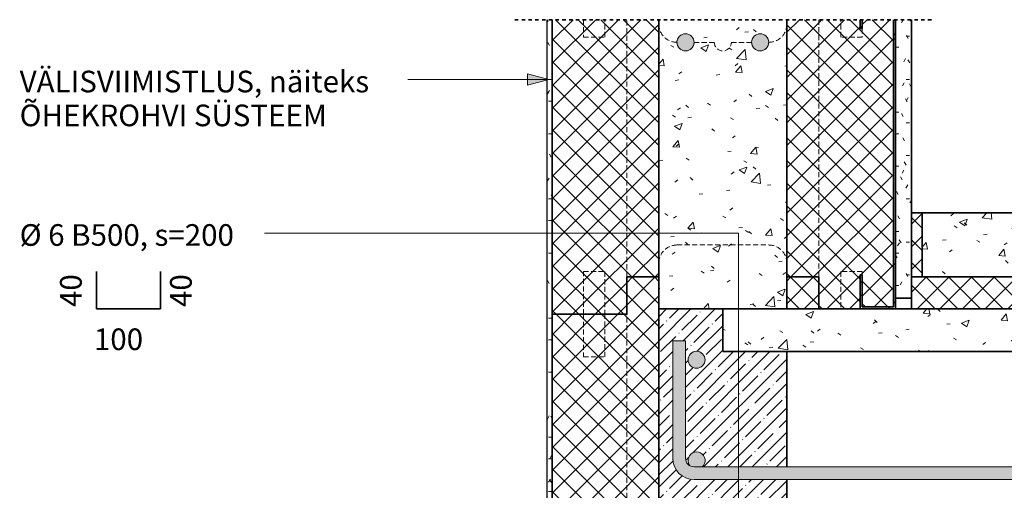
# Model space of a CAD drawing. Units: millimetres. Extents: x 26056 to 27610, y 897 to 2596.
# Drawn here: x 26070 to 26994, y 2155 to 2596 of the extents above; entities that cross this region are included whole.
import ezdxf

# ---------------------------------------------------------------- set-up
doc = ezdxf.new("R2010")
doc.units = ezdxf.units.MM
doc.linetypes.add('Dash', pattern=[6.35, 3.175, -3.175])
doc.linetypes.add('Hidden', pattern=[7.14375, 4.7625, -2.38125])
for name, color, linetype, lineweight in [('A-DETLGEM', 7, 'Continuous', 18), ('ARMATUUR', 7, 'Continuous', 18), ('BETOON LÕIKES', 7, 'Continuous', 35), ('KESKMINE JOON', 7, 'Continuous', 35), ('SOOJUSTUS LÕIKES', 7, 'Continuous', 35), ('TERASPROFIIL', 7, 'Continuous', 35), ('TERMOPLOKK LÕIKES', 7, 'Continuous', 35), ('TERMOPLOKK VARJATUD', 7, 'Hidden', 18), ('TEXT', 7, 'Continuous', 9)]:
    doc.layers.add(name, color=color, linetype=linetype, lineweight=lineweight)
pattern_1 = [(50, (24056.9, 0), (72.8738, -6.3761), [7.62, -83.82]), (355, (24056.9, 0), (-14.097, 76.4224), [6.096, -67.056]), (100.451, (24062.974, -0.53), (58.777, 70.0469), [6.476, -71.236]), (46.184, (24056.9, 20.32), (108.4314, -16.8175), [11.43, -125.73]), (96.636, (24065.94, 18.92), (94.961, 98.971), [9.714, -106.854]), (351.184, (24056.9, 20.32), (94.9623, 98.9702), [9.144, -100.584]), (21, (24067.06, 15.24), (60.64565, -40.9065), [7.62, -83.82]), (326, (24067.06, 15.24), (24.7208, 73.6749), [6.096, -67.056]), (71.451, (24072.115, 11.83), (85.3669, 32.7687), [6.476, -71.236]), (37.5, (24056.9, 0), (1.23552, 33.82243), [3.353, -62.89, 3.353, -64.719, -67.31]), (37.5, (24056.9, 0), (1.23552, 33.82243), [-134.315, 3.353, -63.957]), (7.5, (24056.9, 0), (26.72815, 40.07255), [3.353, -35.458, 3.353, -61.366, -25.654]), (7.5, (24056.9, 0), (26.72815, 40.07255), [-103.53, 3.353, -22.301]), (327.5, (24034.245, 0), (54.23632, -2.29212), [3.353, -22.047, 3.353, -75.895, -105.156]), (327.5, (24034.245, 0), (54.23632, -2.29212), [-104.648, 3.353, -101.803]), (317.5, (24024.085, 0), (59.2516, 10.17014), [3.353, -29.667, 3.353, -49.276, -74.676]), (317.5, (24024.085, 0), (59.2516, 10.17014), [-85.649, 3.353, -71.323])]
pattern_2 = [(0, (24056.901, 0), (40.64, 10.16), [3.353, -27.127, 3.353, -27.127, -162.56]), (0, (24056.901, 0), (40.64, 10.16), [-60.96, 3.353, -57.607, 3.353, -27.127, -71.12]), (0, (24056.901, 0), (40.64, 10.16), [-152.4, 3.353, -16.967, 3.353, -47.447]), (120, (24072.141, 5.08), (-29.118818, 30.115272), [3.353, -27.127, 3.353, -27.127, -162.56]), (120, (24072.141, 5.08), (-29.118818, 30.115272), [-60.96, 3.353, -57.607, 3.353, -27.127, -71.12]), (120, (24072.141, 5.08), (-29.118818, 30.115272), [-152.4, 3.353, -16.967, 3.353, -47.447]), (240, (24077.221, 25.4), (-11.521182, -40.275272), [3.353, -27.127, 3.353, -27.127, -162.56]), (240, (24077.221, 25.4), (-11.521182, -40.275272), [-60.96, 3.353, -57.607, 3.353, -27.127, -71.12]), (240, (24077.221, 25.4), (-11.521182, -40.275272), [-152.4, 3.353, -16.967, 3.353, -47.447])]
pattern_3 = [(45, (24056.901, 0), (-10.6066, 10.6066), []), (135, (24056.901, 0), (-10.6066, -10.6066), [])]
pattern_4 = [(45, (24056.9, 0), (-25.14472, 25.14472), []), (45, (24056.9, 38.1), (-25.14472, 25.14472), [])]

msp = doc.modelspace()

# ---------------------------------------------------------------- hatches: boundary and pattern name
at = {"layer": 'A-DETLGEM'}
h = msp.add_hatch(dxfattribs=at)
h.set_pattern_fill('FP1_3', color=256, style=0, pattern_type=2)
h.set_pattern_definition(pattern_2)
h.paths.add_polyline_path([(26654.89, 1640), (26569.89, 1640), (26569.89, 2596.23), (26564.89, 2596.23), (26564.89, 1635), (26654.89, 1635)], flags=0)
h = msp.add_hatch(dxfattribs=at)
h.set_pattern_fill('FP1_2', color=256, style=0, pattern_type=2)
h.set_pattern_definition(pattern_3)
h.paths.add_polyline_path([(26569.89, 2320), (26639.89, 2320), (26639.89, 2355), (26669.89, 2355), (26669.89, 2596.23), (26569.89, 2596.23)], flags=0)
h = msp.add_hatch(dxfattribs=at)
h.set_pattern_fill('FP1_1', color=256, style=0, pattern_type=2)
h.set_pattern_definition(pattern_1)
h.paths.add_polyline_path([(26729.89, 2325), (26789.89, 2325), (26789.89, 2596.23), (26669.89, 2596.23), (26669.89, 2325)], flags=0)
edge = h.paths.add_edge_path(flags=0)
edge.add_arc((26764.89, 2575), 8, 180, 360)
edge.add_arc((26764.89, 2575), 8, 360, 540)
edge = h.paths.add_edge_path(flags=0)
edge.add_arc((26694.89, 2575), 8, 180, 360)
edge.add_arc((26694.89, 2575), 8, 360, 540)
h = msp.add_hatch(dxfattribs=at)
h.set_pattern_fill('FP1_2', color=256, style=0, pattern_type=2)
h.set_pattern_definition(pattern_3)
h.paths.add_polyline_path([(26789.89, 2355), (26819.89, 2355), (26819.89, 2325), (26858.68, 2325), (26858.68, 2357), (26860.68, 2357), (26860.68, 2327), (26889.89, 2327), (26889.89, 2596.23), (26860.68, 2596.23), (26860.68, 2588), (26858.68, 2588), (26858.68, 2596.23), (26789.89, 2596.23)], flags=0)
h = msp.add_hatch(dxfattribs=at)
h.set_pattern_fill('FP1_7', color=256, style=0, pattern_type=2)
h.set_pattern_definition(pattern_4)
h.paths.add_polyline_path([(26858.68, 2588), (26860.68, 2588), (26860.68, 2596.23), (26858.68, 2596.23)], flags=0)
h = msp.add_hatch(dxfattribs=at)
h.set_pattern_fill('FP1_7', color=256, style=0, pattern_type=2)
h.set_pattern_definition(pattern_4)
h.paths.add_polyline_path([(26889.89, 2578), (26891.89, 2578), (26891.89, 2596.23), (26889.89, 2596.23)], flags=0)
h = msp.add_hatch(dxfattribs=at)
h.set_pattern_fill('FP1_3', color=256, style=0, pattern_type=2)
h.set_pattern_definition(pattern_2)
h.paths.add_polyline_path([(26891.89, 2335), (26906.89, 2335), (26906.89, 2596.23), (26891.89, 2596.23)], flags=0)
h = msp.add_hatch(color=256, dxfattribs=at)
edge = h.paths.add_edge_path(flags=0)
edge.add_arc((26694.89, 2575), 8, 180, 360)
edge.add_arc((26694.89, 2575), 8, 0, 180)
h = msp.add_hatch(color=256, dxfattribs=at)
edge = h.paths.add_edge_path(flags=0)
edge.add_arc((26764.89, 2575), 8, 180, 360)
edge.add_arc((26764.89, 2575), 8, 0, 180)
h = msp.add_hatch(dxfattribs=at)
h.set_pattern_fill('FP1_2', color=256, style=0, pattern_type=2)
h.set_pattern_definition(pattern_3)
h.paths.add_polyline_path([(26916.89, 2415), (26906.89, 2415), (26906.89, 2355), (26916.89, 2355)], flags=0)
h = msp.add_hatch(dxfattribs=at)
h.set_pattern_fill('FP1_1', color=256, style=0, pattern_type=2)
h.set_pattern_definition(pattern_1)
h.paths.add_polyline_path([(26916.89, 2415), (26916.89, 2355), (27524.42, 2355), (27524.42, 2415)], flags=0)
h = msp.add_hatch(dxfattribs=at)
h.set_pattern_fill('FP1_7', color=256, style=0, pattern_type=2)
h.set_pattern_definition(pattern_4)
h.paths.add_polyline_path([(26860.68, 2357), (26858.68, 2357), (26858.68, 2325), (26891.89, 2325), (26891.89, 2367), (26889.89, 2367), (26889.89, 2327), (26860.68, 2327)], flags=0)
h = msp.add_hatch(dxfattribs=at)
h.set_pattern_fill('FP1_2', color=256, style=0, pattern_type=2)
h.set_pattern_definition(pattern_3)
h.paths.add_polyline_path([(26639.89, 2355), (26639.89, 2320), (26569.89, 2320), (26569.89, 2020), (26639.89, 2020), (26639.89, 2055), (26669.89, 2055), (26669.89, 2355)], flags=0)
h = msp.add_hatch(dxfattribs=at)
h.set_pattern_fill('FP1_2', color=256, style=0, pattern_type=2)
h.set_pattern_definition(pattern_3)
h.paths.add_polyline_path([(26819.89, 2355), (26789.89, 2355), (26789.89, 2325), (26819.89, 2325)], flags=0)
h = msp.add_hatch(dxfattribs=at)
h.set_pattern_fill('FP1_2', color=256, style=0, pattern_type=2)
h.set_pattern_definition(pattern_3)
h.paths.add_polyline_path([(26906.89, 2355), (26906.89, 2325), (27524.42, 2325), (27524.42, 2355)], flags=0)
h = msp.add_hatch(dxfattribs=at)
h.set_pattern_fill('FP1_10', color=256, style=0, pattern_type=2)
h.set_pattern_definition([(45, (24056.901, 1894.5), (-11.404925, 11.404925), []), (45, (24068.306, 1894.5), (-11.404925, 11.404925), [20.161, -4.032, 0.335, -3.697])])
edge = h.paths.add_edge_path(flags=0)
edge.add_line((26669.89, 2325), (26669.89, 2085))
edge.add_line((26669.89, 2085), (26764.89, 2085))
edge.add_line((26764.89, 2085), (26764.89, 2105))
edge.add_line((26764.89, 2105), (26729.89, 2105))
edge.add_line((26729.89, 2105), (26729.89, 2145))
edge.add_line((26729.89, 2145), (26789.89, 2145))
edge.add_line((26789.89, 2145), (26789.89, 2165))
edge.add_line((26789.89, 2165), (26702.89, 2165))
edge.add_arc((26702.89, 2185), 20, 180, 270, ccw=False)
edge.add_line((26682.89, 2185), (26682.89, 2295))
edge.add_line((26682.89, 2295), (26694.89, 2295))
edge.add_line((26694.89, 2295), (26694.89, 2185))
edge.add_spline(control_points=[(26694.89, 2185), (26694.93, 2183.87), (26695.39, 2181.87), (26696.99, 2179.49), (26698.35, 2178.42), (26699.08, 2177.99)], knot_values=[0, 0, 0, 0, 3.39679, 5.938229, 8.488807, 8.488807, 8.488807, 8.488807], degree=3, periodic=0)
edge.add_spline(control_points=[(26699.08, 2177.99), (26698.26, 2179.01), (26697.38, 2180.9), (26697.23, 2183.55), (26697.64, 2185.68), (26698.71, 2187.78), (26700.49, 2189.57), (26702.74, 2190.72), (26704.41, 2190.99), (26705.24, 2191)], knot_values=[0, 0, 0, 0, 3.933493, 5.917454, 7.902972, 10.381865, 12.867913, 15.357927, 17.848692, 17.848692, 17.848692, 17.848692], degree=3, periodic=0)
edge.add_spline(control_points=[(26705.24, 2191), (26706.52, 2190.98), (26708.47, 2190.49), (26710.58, 2188.99), (26712.28, 2187.05), (26713.2, 2184.55), (26713.18, 2181.98), (26712.55, 2179.48), (26711.4, 2177.84), (26710.45, 2177)], knot_values=[0, 0, 0, 0, 3.838972, 5.766143, 7.690148, 11.504059, 13.423491, 15.343049, 19.157951, 19.157951, 19.157951, 19.157951], degree=3, periodic=0)
edge.add_line((26710.45, 2177), (26789.89, 2177))
edge.add_line((26789.89, 2177), (26789.89, 2285))
edge.add_line((26789.89, 2285), (26729.89, 2285))
edge.add_line((26729.89, 2285), (26729.89, 2325))
edge.add_line((26729.89, 2325), (26669.89, 2325))
edge = h.paths.add_edge_path(flags=0)
edge.add_arc((26705.24, 2277.38), 8, 90, 270)
edge.add_arc((26705.24, 2277.38), 8, 270, 450)
h = msp.add_hatch(dxfattribs=at)
h.set_pattern_fill('FP1_9', color=256, style=0, pattern_type=2)
h.set_pattern_definition([(50, (24056.9, 1894.5), (72.8738, -6.3761), [7.62, -83.82]), (355, (24056.9, 1894.5), (-14.097, 76.4224), [6.096, -67.056]), (100.451, (24062.974, 1893.97), (58.777, 70.0469), [6.476, -71.236]), (46.184, (24056.9, 1914.82), (108.4314, -16.8175), [11.43, -125.73]), (96.636, (24065.94, 1913.42), (94.961, 98.971), [9.714, -106.854]), (351.184, (24056.9, 1914.82), (94.9623, 98.9702), [9.144, -100.584]), (21, (24067.06, 1909.74), (60.6457, -40.9065), [7.62, -83.82]), (326, (24067.06, 1909.74), (24.7208, 73.675), [6.096, -67.056]), (71.451, (24072.115, 1906.33), (85.3669, 32.7687), [6.476, -71.236]), (37.5, (24056.9, 1894.5), (1.23552, 33.82243), [3.353, -62.89, 3.353, -64.719, -67.31]), (37.5, (24056.9, 1894.5), (1.23552, 33.82243), [-134.315, 3.353, -63.957]), (7.5, (24056.9, 1894.5), (26.72815, 40.07255), [3.353, -35.458, 3.353, -61.366, -25.654]), (7.5, (24056.9, 1894.5), (26.72815, 40.07255), [-103.53, 3.353, -22.301]), (327.5, (24034.245, 1894.5), (54.23632, -2.29212), [3.353, -22.047, 3.353, -75.895, -105.156]), (327.5, (24034.245, 1894.5), (54.23632, -2.29212), [-104.648, 3.353, -101.803]), (317.5, (24024.085, 1894.5), (59.2516, 10.17014), [3.353, -29.667, 3.353, -49.276, -74.676]), (317.5, (24024.085, 1894.5), (59.2516, 10.17014), [-85.649, 3.353, -71.323])])
h.paths.add_polyline_path([(26729.89, 2325), (26729.89, 2285), (27524.42, 2285), (27524.42, 2325)], flags=0)
h = msp.add_hatch(color=256, dxfattribs=at)
edge = h.paths.add_edge_path(flags=0)
edge.add_line((26694.89, 2185), (26694.89, 2295))
edge.add_line((26694.89, 2295), (26682.89, 2295))
edge.add_line((26682.89, 2295), (26682.89, 2185))
edge.add_arc((26702.89, 2185), 20, 180, 270)
edge.add_line((26702.89, 2165), (27524.42, 2165))
edge.add_line((27524.42, 2165), (27524.42, 2177))
edge.add_line((27524.42, 2177), (26702.89, 2177))
edge.add_arc((26702.89, 2185), 8, 180, 270, ccw=False)
h = msp.add_hatch(color=256, dxfattribs=at)
edge = h.paths.add_edge_path(flags=0)
edge.add_arc((26705.24, 2277.38), 8, 270, 450)
edge.add_arc((26705.24, 2277.38), 8, 90, 270)
h = msp.add_hatch(color=256, dxfattribs=at)
edge = h.paths.add_edge_path(flags=0)
edge.add_spline(control_points=[(26705.24, 2191), (26703.92, 2190.99), (26701.91, 2190.47), (26699.77, 2188.9), (26698.38, 2187.24), (26697.44, 2185.1), (26697.18, 2182.61), (26697.69, 2180.17), (26698.51, 2178.72), (26699.02, 2178.07)], knot_values=[0, 0, 0, 0, 3.938842, 5.918962, 7.896488, 10.359771, 12.823925, 15.285983, 17.74299, 17.74299, 17.74299, 17.74299], degree=3, periodic=0)
edge.add_spline(control_points=[(26699.02, 2178.07), (26699.6, 2177.72), (26700.85, 2177.17), (26702.21, 2177), (26702.89, 2177)], knot_values=[0, 0, 0, 0, 2.025788, 4.053972, 4.053972, 4.053972, 4.053972], degree=3, periodic=0)
edge.add_line((26702.89, 2177), (26710.45, 2177))
edge.add_spline(control_points=[(26710.45, 2177), (26711.4, 2177.84), (26712.55, 2179.48), (26713.18, 2181.98), (26713.2, 2184.55), (26712.28, 2187.05), (26710.58, 2188.99), (26708.47, 2190.49), (26706.52, 2190.98), (26705.24, 2191)], knot_values=[0, 0, 0, 0, 3.814901, 5.734459, 7.653892, 11.467803, 13.391808, 15.318979, 19.157951, 19.157951, 19.157951, 19.157951], degree=3, periodic=0)
at = {"layer": 'TEXT'}
msp.add_hatch(color=7, dxfattribs=at).paths.add_polyline_path([(26546.81, 2545.49), (26546.81, 2534.77), (26566.81, 2540.13)], flags=0)

# ---------------------------------------------------------------- linework, layer by layer
at = {"layer": 'A-DETLGEM', "linetype": 'Dash', "lineweight": 35}
msp.add_line((26534.89, 2596.23), (26927.47, 2596.23), dxfattribs=at)
at = {"layer": 'A-DETLGEM', "lineweight": 25}
for p, q in [((26564.89, 2596.23), (26564.89, 1635)), ((26569.89, 1640), (26569.89, 2596.23))]:
    msp.add_line(p, q, dxfattribs=at)
at = {"layer": 'A-DETLGEM', "lineweight": 35}
for p, q in [((26891.89, 2596.23), (26891.89, 2578)), ((26906.89, 2335), (26906.89, 2596.23)), ((26891.89, 2578), (26891.89, 2367)), ((26891.89, 2367), (26891.89, 2335)), ((26891.89, 2335), (26906.89, 2335))]:
    msp.add_line(p, q, dxfattribs=at)
at = {"layer": 'ARMATUUR'}
for p, q in [((26694.89, 2295), (26682.89, 2295)), ((26682.89, 2295), (26682.89, 2185)), ((26694.89, 2185), (26694.89, 2295)), ((27524.42, 2177), (26702.89, 2177)), ((26702.89, 2165), (27524.42, 2165))]:
    msp.add_line(p, q, dxfattribs=at)
for points in [[(26705.24, 2191), (26703.26, 2190.75), (26701.4, 2190.02), (26699.78, 2188.85), (26698.5, 2187.31), (26697.64, 2185.51), (26697.26, 2183.55), (26697.37, 2181.55), (26697.97, 2179.65), (26699.03, 2177.95)], [(26710.48, 2176.96), (26711.78, 2178.39), (26712.69, 2180.1), (26713.17, 2181.98), (26713.18, 2183.92), (26712.73, 2185.8), (26711.84, 2187.52), (26710.56, 2188.97), (26708.97, 2190.08), (26707.16, 2190.77), (26705.24, 2191)]]:
    msp.add_lwpolyline(points, dxfattribs=at)
for centre, radius, start, end in [((26694.89, 2575), 8, 0, 180), ((26694.89, 2575), 8, 0, 180), ((26764.89, 2575), 8, 0, 180), ((26764.89, 2575), 8, 0, 180), ((26694.89, 2575), 8, 180, 0), ((26694.89, 2575), 8, 180, 0), ((26764.89, 2575), 8, 180, 0), ((26764.89, 2575), 8, 180, 0), ((26705.24, 2277.38), 8, 90, 270), ((26705.24, 2277.38), 8, 270, 90), ((26702.89, 2185), 20, 180, 270), ((26702.89, 2185), 8, 180, 270)]:
    msp.add_arc(centre, radius, start, end, dxfattribs=at)
at = {"layer": 'BETOON LÕIKES'}
for p, q in [((26669.89, 2596.23), (26669.89, 2325)), ((26789.89, 2325), (26789.89, 2596.23)), ((27524.42, 2415), (26916.89, 2415)), ((26916.89, 2415), (26916.89, 2355)), ((26916.89, 2355), (27524.42, 2355)), ((26669.89, 2325), (26669.89, 2085)), ((26729.89, 2325), (26669.89, 2325)), ((27524.42, 2325), (26729.89, 2325)), ((26729.89, 2285), (26729.89, 2325)), ((26729.89, 2325), (26729.89, 2285)), ((26789.89, 2285), (26729.89, 2285)), ((26729.89, 2285), (26789.89, 2285)), ((26789.89, 2285), (27524.42, 2285)), ((26789.89, 2177), (26789.89, 2285)), ((27524.42, 2285), (26789.89, 2285)), ((26789.89, 2285), (26789.89, 2177)), ((26789.89, 2145), (26789.89, 2165)), ((26789.89, 2165), (26789.89, 2145))]:
    msp.add_line(p, q, dxfattribs=at)
at = {"layer": 'KESKMINE JOON'}
for p, q in [((26142.38, 2360), (26142.38, 2325)), ((26202.38, 2325), (26202.38, 2360)), ((26142.38, 2325), (26202.38, 2325))]:
    msp.add_line(p, q, dxfattribs=at)
at = {"layer": 'SOOJUSTUS LÕIKES'}
for p, q in [((26916.89, 2415), (26906.89, 2415)), ((26906.89, 2415), (26906.89, 2355)), ((26916.89, 2355), (26916.89, 2415)), ((27524.42, 2355), (26906.89, 2355)), ((26906.89, 2355), (26906.89, 2325)), ((26906.89, 2355), (26916.89, 2355))]:
    msp.add_line(p, q, dxfattribs=at)
at = {"layer": 'TERASPROFIIL'}
for p, q in [((26858.68, 2596.23), (26858.68, 2588)), ((26860.68, 2588), (26860.68, 2596.23)), ((26889.89, 2596.23), (26889.89, 2578)), ((26891.89, 2578), (26891.89, 2596.23)), ((26858.68, 2588), (26860.68, 2588)), ((26889.89, 2578), (26891.89, 2578)), ((26891.89, 2367), (26889.89, 2367)), ((26889.89, 2367), (26889.89, 2327)), ((26891.89, 2325), (26891.89, 2367)), ((26860.68, 2357), (26858.68, 2357)), ((26858.68, 2357), (26858.68, 2325)), ((26860.68, 2327), (26860.68, 2357)), ((26889.89, 2327), (26860.68, 2327))]:
    msp.add_line(p, q, dxfattribs=at)
at = {"layer": 'TERMOPLOKK LÕIKES'}
for p, q in [((26569.89, 2596.23), (26569.89, 2320)), ((26669.89, 2355), (26669.89, 2596.23)), ((26789.89, 2596.23), (26789.89, 2355)), ((26889.89, 2578), (26889.89, 2596.23)), ((26889.89, 2367), (26889.89, 2578)), ((26889.89, 2327), (26889.89, 2367)), ((26639.89, 2355), (26639.89, 2320)), ((26669.89, 2355), (26639.89, 2355)), ((26639.89, 2320), (26639.89, 2355)), ((26639.89, 2355), (26669.89, 2355)), ((26669.89, 2325), (26669.89, 2355)), ((26819.89, 2355), (26789.89, 2355)), ((26789.89, 2355), (26789.89, 2325)), ((26789.89, 2355), (26819.89, 2355)), ((26819.89, 2325), (26819.89, 2355)), ((26819.89, 2355), (26819.89, 2325)), ((26639.89, 2320), (26569.89, 2320)), ((26569.89, 2320), (26639.89, 2320)), ((26569.89, 2320), (26569.89, 2020))]:
    msp.add_line(p, q, dxfattribs=at)
at = {"layer": 'TERMOPLOKK VARJATUD'}
for p, q in [((26599.1, 2596.23), (26599.1, 2580)), ((26619.1, 2580), (26619.1, 2596.23)), ((26639.89, 2355), (26639.89, 2596.23)), ((26819.89, 2596.23), (26819.89, 2355)), ((26840.68, 2580), (26840.68, 2596.23)), ((26860.68, 2596.23), (26860.68, 2588)), ((26860.68, 2588), (26860.68, 2580)), ((26599.1, 2580), (26619.1, 2580)), ((26860.68, 2580), (26840.68, 2580)), ((26721.89, 2575), (26702.89, 2575)), ((26756.89, 2575), (26737.89, 2575)), ((26686.89, 2385), (26772.89, 2385)), ((26599.1, 2320), (26599.1, 2360)), ((26599.1, 2360), (26619.1, 2360)), ((26619.1, 2360), (26619.1, 2320)), ((26860.68, 2360), (26840.68, 2360)), ((26840.68, 2360), (26840.68, 2325)), ((26860.68, 2357), (26860.68, 2360)), ((26860.68, 2327), (26860.68, 2357)), ((26599.1, 2320), (26599.1, 2280)), ((26619.1, 2280), (26619.1, 2320)), ((26639.89, 2055), (26639.89, 2320)), ((26599.1, 2280), (26619.1, 2280))]:
    msp.add_line(p, q, dxfattribs=at)
for centre, radius, start, end in [((26686.89, 2592), 17, 180, 270), ((26772.89, 2592), 17, 270, 0), ((26694.89, 2575), 8, 180, 0), ((26729.89, 2575), 8, 180, 0), ((26764.89, 2575), 8, 180, 0), ((26686.89, 2368), 17, 90, 180), ((26772.89, 2368), 17, 360, 90)]:
    msp.add_arc(centre, radius, start, end, dxfattribs=at)
at = {"layer": 'TEXT', "color": 7}
for p, q in [((26566.81, 2540.13), (26434.56, 2540.13)), ((26546.81, 2545.49), (26546.81, 2534.77)), ((26566.81, 2540.13), (26546.81, 2545.49)), ((26546.81, 2534.77), (26566.81, 2540.13)), ((26744.67, 2396.24), (26299.96, 2396.24)), ((26744.67, 2396.24), (26299.96, 2396.24)), ((26744.67, 1728.85), (26744.67, 2396.24)), ((26744.67, 2069.81), (26744.67, 2396.24))]:
    msp.add_line(p, q, dxfattribs=at)

# ---------------------------------------------------------------- texts
at = {"layer": 'TEXT', "color": 7, "char_height": 20.2951, "attachment_point": 1, "line_spacing_factor": 0.938532}
for s, insert, width in [('\\fArial|b1|i0|c186|p34|;VÄLISVIIMISTLUS, näiteks\\PÕHEKROHVI SÜSTEEM', (26070.44, 2548.4), 412.56), ('\\fArial|b1|i0|c186|p34|;Ø 6 B500, s=200', (26070.44, 2404.51), 251.04), ('\\fArial|b1|i0|c186|p34|;100', (26140.07, 2306.75), 54.72)]:
    msp.add_mtext(s, dxfattribs=dict(at, insert=insert, width=width))
at = {"layer": 'TEXT', "color": 7, "char_height": 20.2951, "width": 36.48, "attachment_point": 1, "rotation": 90, "line_spacing_factor": 0.938532}
for insert in [(26108.33, 2326.83), (26211.48, 2326.83)]:
    msp.add_mtext('\\fArial|b1|i0|c186|p34|;40', dxfattribs=dict(at, insert=insert))

doc.saveas('drawing.dxf')
